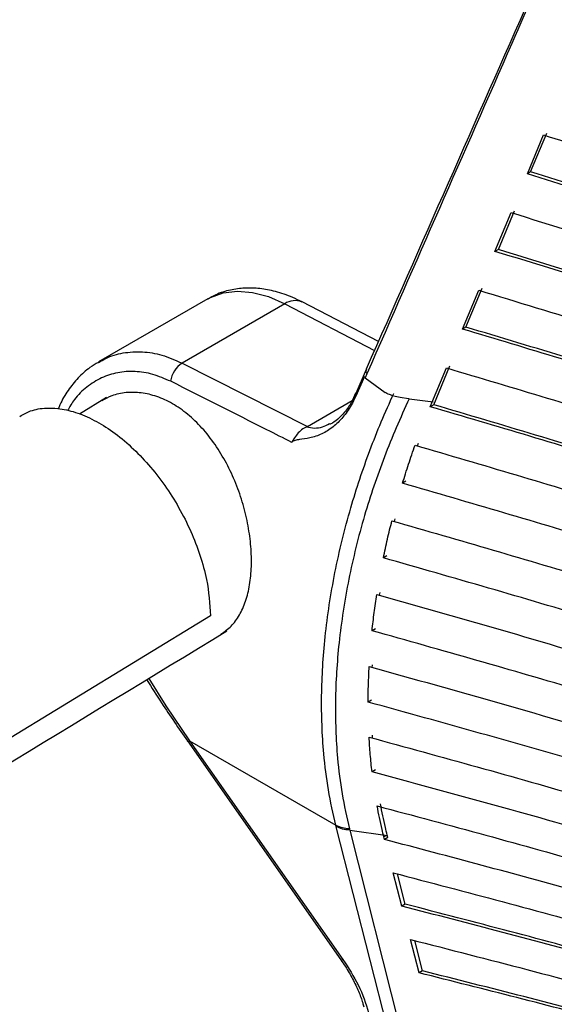
# Paper-space layout '_Isometric' of a CAD drawing. Units: millimetres. Extents: x -344 to 385, y -179 to 933.
# Drawn here: x -67 to -6, y 670 to 782 of the extents above; entities that cross this region are included whole.
import ezdxf

# ---------------------------------------------------------------- set-up
doc = ezdxf.new("R2010")
doc.units = ezdxf.units.MM

psp = doc.layouts.new('_Isometric')

# ---------------------------------------------------------------- linework, layer by layer
at = {"color": 7, "linetype": 'Continuous', "lineweight": 25}
for p, q in [((-8.9, 764.78), (-7.05, 769.23)), ((-8.52, 765.01), (-6.67, 769.45)), ((-8.52, 765.01), (-8.9, 764.78)), ((-12.61, 755.9), (-10.76, 760.34)), ((-12.22, 756.12), (-10.37, 760.56)), ((-12.22, 756.12), (-12.61, 755.9)), ((-16.32, 747.01), (-14.46, 751.45)), ((-15.93, 747.23), (-14.08, 751.68)), ((-45.51, 750.47), (-58.04, 743.24)), ((-36.7, 749.9), (-48.46, 743.11)), ((-36.7, 749.9), (-26.41, 744.57)), ((-25.96, 745.58), (-34.71, 750.11)), ((-15.93, 747.23), (-16.32, 747.01)), ((-48.46, 743.11), (-34.1, 735.86)), ((-27.35, 742.39), (-28.55, 739.64)), ((-27.28, 741.88), (-27.48, 741.42)), ((-20.02, 738.12), (-18.17, 742.56)), ((-19.63, 738.34), (-17.78, 742.79)), ((-27.56, 741.59), (-28.56, 739.32)), ((-27.48, 741.42), (-25.17, 739.75)), ((-57.12, 739.16), (-60.22, 737.28)), ((-34.1, 735.86), (-28.98, 738.82)), ((-24.25, 739.38), (-23.47, 739.23)), ((-23.47, 739.23), (-22.52, 739.06)), ((-22.52, 739.06), (-22.43, 739.04)), ((-22.43, 739.04), (-19.7, 738.69)), ((-19.63, 738.34), (-20.02, 738.12)), ((-34.1, 735.86), (-34.18, 735.82)), ((-21.47, 733.63), (-21.36, 733.94)), ((-22.82, 729.58), (-23.2, 729.36)), ((-24.11, 724.98), (-24.03, 725.29)), ((-25.01, 721.04), (-25.39, 720.82)), ((-25.82, 716.53), (-25.77, 716.84)), ((-45.2, 714.19), (-254.87, 586.43)), ((-26.31, 712.69), (-26.69, 712.47)), ((-26.66, 708.26), (-26.64, 708.58)), ((-26.76, 704.52), (-27.14, 704.3)), ((-26.63, 700.18), (-26.65, 700.51)), ((-47.85, 699.85), (-30.27, 674.8)), ((-47.6, 699.88), (-30.83, 690.2)), ((-47.6, 699.88), (-30.02, 674.83)), ((-26.31, 696.55), (-26.69, 696.33)), ((-30.79, 690.04), (-30.83, 690.2)), ((-7.96, 600.15), (-30.79, 690.04)), ((-29.25, 689.64), (-6.42, 599.75)), ((-29.25, 689.64), (-24.93, 689.04)), ((-24.94, 689.08), (-25.33, 688.86)), ((-25.25, 688.57), (-25.33, 688.86)), ((-24.87, 688.79), (-25.25, 688.57)), ((-24.87, 688.79), (-24.94, 689.08)), ((-23.27, 680.94), (-24.26, 684.75)), ((-22.88, 681.16), (-23.79, 684.63)), ((-22.88, 681.16), (-23.27, 680.94)), ((-21.29, 673.3), (-22.28, 677.12)), ((-20.9, 673.53), (-21.8, 677)), ((-20.9, 673.53), (-21.29, 673.3))]:
    psp.add_line(p, q, dxfattribs=at)
at = {"color": 7, "linetype": 'Continuous', "lineweight": 25, "flags": 128}
for points in [[(-45.51, 750.47), (-45.2, 750.63), (-43.74, 751.16), (-42.12, 751.36), (-40.39, 751.21), (-38.57, 750.72), (-36.7, 749.9)], [(-52.27, 707.01), (-50.3, 703.87), (-47.6, 699.88), (-47.6, 699.88), (-47.6, 699.88)], [(-47.86, 699.85), (-47.83, 699.84), (-47.74, 699.84), (-47.6, 699.88)], [(-30.27, 674.8), (-30.24, 674.79), (-30.15, 674.79), (-30.02, 674.83)]]:
    psp.add_lwpolyline(points, dxfattribs=at)
at = {"color": 7, "linetype": 'Continuous', "lineweight": 25}
for centre, radius, start, end in [((-35.52, 748.21), 2.06, 66.9741, 124.8832), ((-46.78, 740.62), 3.01, 123.8809, 172.0978), ((-28.13, 739.49), 0.46, 157.626, 201.5003), ((-29.09, 693.83), 4.02, 244.324, 267.0817)]:
    psp.add_arc(centre, radius, start, end, dxfattribs=at)
for points, knots in [([(29.57, 871.58), (27.01, 865.74), (20.57, 851.1), (1.57, 808.04), (-14.83, 770.83), (-27.36, 742.41)], [0, 0, 0, 0, 0.135649, 0.339879, 1, 1, 1, 1]), ([(29.37, 870.91), (29.33, 870.83), (28.84, 869.71), (26.5, 864.4), (20.53, 850.81), (11.35, 829.89), (0.33, 804.8), (-12.54, 775.46), (-21.75, 754.49), (-27.28, 741.88)], [0, 0, 0, 0, 0.001803, 0.026108, 0.12333, 0.317772, 0.512214, 0.706657, 1, 1, 1, 1]), ([(-7.05, 769.23), (-0.14, 767.08), (13.68, 762.77), (33.99, 755.88), (56, 747.94), (79.51, 738.78), (104.31, 728.28), (128.34, 717.19), (150.2, 706.2), (169.99, 695.4), (187.84, 684.91), (205.03, 674.06), (221.53, 662.86), (237.51, 651.21), (252.93, 639.13), (267.78, 626.63), (281.88, 613.82), (293.77, 602.34), (300.64, 595.03), (303.34, 592.16)], [0, 0, 0, 0, 0.053166, 0.106344, 0.159509, 0.228898, 0.298345, 0.367785, 0.437166, 0.494607, 0.552103, 0.609621, 0.667124, 0.72457, 0.783821, 0.843121, 0.90244, 0.961746, 1, 1, 1, 1]), ([(302.62, 587.16), (300.42, 589.53), (294.49, 595.89), (284.18, 606.04), (270.53, 618.74), (254.79, 632.28), (236.74, 646.54), (217.69, 660.37), (198.73, 673), (180, 684.49), (161.69, 694.91), (142.73, 704.94), (123.16, 714.57), (102.8, 723.89), (81.65, 732.87), (59.75, 741.53), (37.32, 749.74), (14.47, 757.54), (-1.11, 762.37), (-8.9, 764.78)], [0, 0, 0, 0, 0.031448, 0.084431, 0.137401, 0.206162, 0.274979, 0.343791, 0.412543, 0.470309, 0.528132, 0.585978, 0.643807, 0.701578, 0.761225, 0.820923, 0.880642, 0.940347, 1, 1, 1, 1]), ([(302.7, 587.71), (300.65, 589.91), (294.93, 596.05), (284.9, 605.92), (271.37, 618.54), (255.68, 632.06), (237.62, 646.37), (218.54, 660.24), (199.55, 672.92), (180.79, 684.45), (162.45, 694.91), (143.46, 704.97), (123.85, 714.63), (103.45, 723.98), (82.26, 732.99), (60.3, 741.67), (37.82, 749.91), (14.92, 757.74), (-0.71, 762.58), (-8.52, 765.01)], [0, 0, 0, 0, 0.029295, 0.081601, 0.133896, 0.202939, 0.27204, 0.341135, 0.41017, 0.468165, 0.526218, 0.584294, 0.642353, 0.700353, 0.760245, 0.820188, 0.880152, 0.940102, 1, 1, 1, 1]), ([(-10.76, 760.34), (-1.47, 757.47), (17.1, 751.74), (43.96, 742.42), (69.99, 732.61), (95.09, 722.27), (119.44, 711.34), (142.51, 700.05), (164.29, 688.42), (184.79, 676.51), (204.42, 664.12), (223.47, 651.04), (241.89, 637.27), (259.64, 622.82), (276.34, 607.96), (290.48, 594.39), (298.61, 585.64), (301.9, 582.09)], [0, 0, 0, 0, 0.070759, 0.141518, 0.210552, 0.279645, 0.348732, 0.417758, 0.482868, 0.548035, 0.613204, 0.678318, 0.746962, 0.815687, 0.884445, 0.953183, 1, 1, 1, 1]), ([(305.94, 572), (301, 577.37), (291.13, 588.11), (275.09, 603.61), (258.22, 618.6), (240.48, 633.04), (221.72, 647.04), (202.33, 660.31), (182.34, 672.85), (161.85, 684.67), (140.53, 695.98), (117.83, 707.07), (93.71, 717.86), (68.19, 728.32), (41.92, 738.17), (15.03, 747.43), (-3.4, 753.08), (-12.61, 755.9)], [0, 0, 0, 0, 0.06896, 0.137919, 0.204801, 0.271741, 0.338675, 0.405551, 0.468726, 0.531958, 0.59519, 0.658369, 0.726632, 0.794981, 0.863364, 0.931726, 1, 1, 1, 1]), ([(301.26, 577.62), (298.06, 581.09), (289.98, 589.85), (275.87, 603.43), (259.12, 618.38), (241.36, 632.86), (222.58, 646.9), (203.17, 660.21), (183.18, 672.78), (162.69, 684.61), (141.37, 695.95), (118.65, 707.06), (94.48, 717.9), (68.87, 728.42), (42.51, 738.31), (15.52, 747.61), (-2.98, 753.29), (-12.22, 756.12)], [0, 0, 0, 0, 0.045719, 0.115197, 0.183836, 0.252533, 0.321225, 0.389857, 0.45458, 0.51936, 0.584141, 0.648867, 0.719029, 0.789278, 0.859564, 0.929827, 1, 1, 1, 1]), ([(-34.71, 750.11), (-35.07, 750.28), (-36.07, 750.78), (-37.69, 751.33), (-39.53, 751.68), (-41.26, 751.74), (-42.96, 751.51), (-44.38, 751.09), (-45.17, 750.62), (-45.45, 750.45)], [0, 0, 0, 0, 0.099276, 0.280906, 0.442358, 0.598005, 0.74866, 0.910226, 1, 1, 1, 1]), ([(-14.46, 751.45), (-5.68, 748.79), (11.88, 743.46), (37.56, 734.73), (62.7, 725.46), (87.21, 715.6), (111.01, 705.18), (133.76, 694.34), (155.43, 683.09), (176.02, 671.47), (195.75, 659.36), (214.77, 646.68), (233.02, 633.44), (250.49, 619.65), (267, 605.48), (281.51, 591.89), (294.29, 579.01), (301.64, 570.9), (305.32, 566.85)], [0, 0, 0, 0, 0.064703, 0.129405, 0.194298, 0.259244, 0.324186, 0.389074, 0.451623, 0.514226, 0.57683, 0.63938, 0.703658, 0.767988, 0.832321, 0.896604, 0.948302, 1, 1, 1, 1]), ([(304.69, 561.7), (300.11, 566.76), (290.95, 576.9), (275.93, 591.72), (259.97, 606.23), (242.99, 620.37), (225.03, 634.11), (206.34, 647.24), (186.96, 659.73), (166.94, 671.6), (146.09, 682.98), (124.24, 693.95), (101.42, 704.47), (77.65, 714.55), (53.21, 724.07), (29.32, 732.6), (6.15, 740.27), (-8.83, 744.76), (-16.32, 747.01)], [0, 0, 0, 0, 0.064309, 0.128617, 0.193116, 0.257668, 0.322216, 0.386709, 0.448779, 0.510903, 0.573028, 0.635099, 0.69889, 0.762734, 0.826581, 0.890378, 0.945189, 1, 1, 1, 1]), ([(304.76, 562.26), (300.36, 567.13), (291.46, 576.97), (276.83, 591.43), (261.19, 605.7), (244.55, 619.62), (226.98, 633.15), (208.6, 646.16), (189.42, 658.64), (169.5, 670.56), (148.74, 681.99), (126.97, 693.01), (104.23, 703.6), (80.53, 713.74), (56.16, 723.32), (31.9, 732.07), (7.88, 740.07), (-7.99, 744.85), (-15.93, 747.23)], [0, 0, 0, 0, 0.061828, 0.12512, 0.188593, 0.252116, 0.315635, 0.379103, 0.441271, 0.503494, 0.565716, 0.627885, 0.691779, 0.755725, 0.819675, 0.883574, 0.941787, 1, 1, 1, 1]), ([(-58.02, 743.17), (-57.75, 743.34), (-56.9, 743.89), (-55.2, 744.34), (-53.03, 744.48), (-50.74, 744.12), (-49.23, 743.45), (-48.46, 743.11)], [0, 0, 0, 0, 0.1003215, 0.3219541, 0.5497549, 0.771652, 1, 1, 1, 1]), ([(-58.04, 743.19), (-58.37, 743), (-59.21, 742.52), (-60.39, 741.44), (-61.54, 740), (-62.28, 738.8), (-62.55, 738.05), (-62.61, 737.9)], [0, 0, 0, 0, 0.163967, 0.420543, 0.679363, 0.937925, 1, 1, 1, 1]), ([(-49.76, 741.03), (-50.44, 741.32), (-51.8, 741.91), (-53.86, 742.22), (-55.85, 742.08), (-57.72, 741.48), (-59.39, 740.43), (-60.72, 739.16), (-61.33, 738.11), (-61.57, 737.67)], [0, 0, 0, 0, 0.14771, 0.295439, 0.44361, 0.591807, 0.743322, 0.894851, 1, 1, 1, 1]), ([(-27.34, 742.4), (-27.37, 742.34), (-27.43, 742.19), (-27.34, 741.99), (-27.28, 741.88)], [0, 0, 0, 0, 0.422572, 1, 1, 1, 1]), ([(-18.17, 742.56), (-10.47, 740.27), (4.94, 735.68), (27.53, 728.23), (49.72, 720.36), (71.44, 712.03), (92.63, 703.26), (113.41, 694), (133.72, 684.22), (153.52, 673.93), (172.62, 663.2), (190.56, 652.3), (207.39, 641.26), (223.17, 630.14), (238.26, 618.72), (252.76, 606.92), (266.64, 594.78), (279.88, 582.29), (292.44, 569.56), (300.19, 560.88), (304.06, 556.54)], [0, 0, 0, 0, 0.056054, 0.112107, 0.168286, 0.2245, 0.280712, 0.336888, 0.394299, 0.451752, 0.509204, 0.566612, 0.620252, 0.673926, 0.727601, 0.781245, 0.835917, 0.890621, 0.945325, 1, 1, 1, 1]), ([(-35.88, 734.04), (-36.84, 734.52), (-41.46, 736.85), (-46.09, 739.18), (-49.76, 741.03)], [0, 0, 0, 0, 0.206127, 1, 1, 1, 1]), ([(-43.98, 712.1), (-43.58, 712.37), (-42.78, 712.93), (-41.85, 714.22), (-41.14, 715.82), (-40.67, 717.7), (-40.47, 719.81), (-40.53, 722.09), (-40.85, 724.48), (-41.42, 726.93), (-42.26, 729.35), (-43.34, 731.67), (-44.65, 733.82), (-46.14, 735.72), (-47.79, 737.3), (-49.54, 738.52), (-51.34, 739.34), (-53.14, 739.77), (-54.88, 739.79), (-56.42, 739.48), (-57.27, 739), (-57.64, 738.8)], [0, 0, 0, 0, 0.0530286, 0.1065011, 0.1597727, 0.2130449, 0.2662174, 0.3193928, 0.3729562, 0.4265219, 0.4807379, 0.5349519, 0.5892838, 0.64361, 0.697098, 0.7505829, 0.8030589, 0.8555377, 0.9079725, 0.9604124, 1, 1, 1, 1]), ([(-30.83, 690.2), (-30.83, 690.2), (-31.17, 691.53), (-31.74, 694.23), (-32.36, 699.16), (-32.57, 705), (-32.15, 711.93), (-31.05, 719.12), (-29.3, 726.27), (-27.03, 733.12), (-25.2, 737.48), (-24.18, 739.64), (-24.18, 739.64)], [0, 0, 0, 0, 0.000001, 0.08708, 0.174169, 0.309997, 0.445849, 0.592538, 0.739228, 0.869624, 0.999999, 1, 1, 1, 1]), ([(-28.57, 739.67), (-28.73, 739.31), (-29.1, 738.49), (-29.81, 737.47), (-30.62, 736.66), (-31.2, 736.22), (-31.49, 736.13), (-31.53, 736.12)], [0, 0, 0, 0, 0.206497, 0.466025, 0.715469, 0.963915, 1, 1, 1, 1]), ([(-24.25, 739.38), (-24.46, 739.43), (-24.81, 739.52), (-25.07, 739.68), (-25.17, 739.75)], [0, 0, 0, 0, 0.593493, 1, 1, 1, 1]), ([(-28.56, 739.32), (-28.73, 738.97), (-29.16, 738.08), (-30.01, 736.87), (-31.14, 735.74), (-32.43, 734.96), (-33.74, 734.52), (-34.78, 734.39), (-35.42, 734.3), (-35.7, 734.2), (-35.84, 734.12), (-35.88, 734.06), (-35.88, 734.04)], [0, 0, 0, 0, 0.105594, 0.267973, 0.430322, 0.594631, 0.759139, 0.893656, 0.948463, 0.97796, 0.995441, 1, 1, 1, 1]), ([(-22.43, 739.04), (-22.43, 739.04), (-23.46, 736.83), (-25.36, 732.39), (-27.72, 725.48), (-29.46, 718.35), (-30.56, 711.25), (-30.99, 704.41), (-30.78, 698.65), (-30.19, 693.78), (-29.59, 691.13), (-29.29, 689.81)], [0, 0, 0, 0, 0.000001, 0.133845, 0.267661, 0.413161, 0.558659, 0.69327, 0.827857, 0.913933, 1, 1, 1, 1]), ([(303.51, 551.97), (299.74, 556.21), (292.1, 564.83), (279.62, 577.53), (266.34, 590.13), (252.28, 602.46), (237.49, 614.5), (221.87, 626.31), (205.4, 637.86), (188.06, 649.13), (170, 660.02), (151.32, 670.44), (132.04, 680.4), (112.24, 689.89), (91.85, 698.96), (70.77, 707.67), (49.01, 716), (26.6, 723.92), (3.75, 731.43), (-11.84, 736.04), (-19.63, 738.34)], [0, 0, 0, 0, 0.053323, 0.108184, 0.163133, 0.218115, 0.273095, 0.328041, 0.384153, 0.440305, 0.496454, 0.552564, 0.607894, 0.663262, 0.718631, 0.773965, 0.830455, 0.886981, 0.943507, 1, 1, 1, 1]), ([(-67.05, 737.01), (-66.65, 737.24), (-65.73, 737.76), (-64.22, 738), (-62.5, 737.95), (-60.66, 737.54), (-58.54, 736.64), (-56.37, 735.3), (-54.27, 733.58), (-52.26, 731.5), (-50.42, 729.16), (-48.79, 726.58), (-47.42, 723.88), (-46.35, 721.1), (-45.43, 717.78), (-45.29, 715.55), (-45.2, 714.19)], [0, 0, 0, 0, 0.05629, 0.128452, 0.176145, 0.246273, 0.318435, 0.388563, 0.460725, 0.530853, 0.603015, 0.673143, 0.745305, 0.815433, 0.887595, 1, 1, 1, 1]), ([(303.44, 551.39), (299.49, 555.84), (291.59, 564.75), (278.75, 577.81), (265.16, 590.65), (250.78, 603.2), (235.64, 615.45), (219.63, 627.47), (202.72, 639.21), (184.91, 650.66), (166.35, 661.7), (147.43, 672.11), (128.21, 681.89), (108.79, 691.09), (88.82, 699.88), (68.19, 708.32), (46.94, 716.4), (25.07, 724.09), (2.78, 731.39), (-12.42, 735.88), (-20.02, 738.12)], [0, 0, 0, 0, 0.055791, 0.1116469, 0.167597, 0.2235822, 0.2795655, 0.3355128, 0.392702, 0.449934, 0.5071642, 0.564351, 0.6182539, 0.672191, 0.7261302, 0.7800359, 0.8350101, 0.8900163, 0.945024, 1, 1, 1, 1]), ([(-34.18, 735.82), (-34.18, 735.82), (-33.59, 735.66), (-32.68, 735.59), (-31.84, 736.04), (-31.57, 736.19)], [0, 0, 0, 0, 0.003273, 0.685153, 1, 1, 1, 1]), ([(-34.18, 735.82), (-34.37, 735.72), (-34.77, 735.51), (-35.27, 734.99), (-35.63, 734.47), (-35.81, 734.17), (-35.88, 734.04)], [0, 0, 0, 0, 0.2679918, 0.5359903, 0.8034981, 1, 1, 1, 1]), ([(-23.2, 729.36), (-22.97, 730.09), (-22.63, 731.18), (-22.14, 732.63), (-21.88, 733.35), (-21.75, 733.71)], [0, 0, 0, 0, 0.4998373, 0.7498984, 1, 1, 1, 1]), ([(-21.75, 733.71), (-14.02, 731.45), (1.43, 726.92), (24.1, 719.54), (46.36, 711.73), (68.14, 703.45), (89.4, 694.74), (110.24, 685.51), (130.62, 675.77), (150.48, 665.5), (169.64, 654.8), (187.74, 643.86), (204.8, 632.71), (220.87, 621.41), (236.24, 609.78), (250.97, 597.76), (265.07, 585.38), (278.48, 572.62), (291.17, 559.62), (298.98, 550.75), (302.88, 546.31)], [0, 0, 0, 0, 0.055573, 0.111211, 0.166944, 0.222713, 0.27848, 0.334211, 0.391192, 0.448216, 0.505238, 0.562217, 0.616366, 0.670551, 0.724738, 0.77889, 0.83415, 0.889444, 0.944738, 1, 1, 1, 1]), ([(302.42, 541.39), (298.52, 545.86), (290.72, 554.79), (278, 567.9), (264.52, 580.77), (250.24, 593.36), (235.18, 605.65), (219.23, 617.7), (202.39, 629.48), (184.62, 640.97), (166.1, 652.04), (147.11, 662.53), (127.72, 672.44), (108, 681.79), (87.71, 690.72), (66.73, 699.28), (45.09, 707.46), (22.79, 715.24), (0.06, 722.6), (-15.45, 727.11), (-23.2, 729.36)], [0, 0, 0, 0, 0.055384, 0.110835, 0.166382, 0.221964, 0.277545, 0.333089, 0.389895, 0.446743, 0.50359, 0.560394, 0.614751, 0.669146, 0.723542, 0.777902, 0.833409, 0.88895, 0.944492, 1, 1, 1, 1]), ([(-25.39, 720.82), (-25.24, 721.53), (-25.01, 722.59), (-24.68, 724.01), (-24.5, 724.71), (-24.41, 725.07)], [0, 0, 0, 0, 0.499864, 0.749916, 1, 1, 1, 1]), ([(-24.41, 725.07), (-16.66, 722.83), (-1.16, 718.36), (21.59, 711.05), (43.92, 703.31), (65.76, 695.09), (87.08, 686.42), (107.98, 677.23), (128.42, 667.52), (148.34, 657.28), (167.55, 646.59), (185.78, 635.61), (203.02, 624.38), (219.32, 612.93), (234.88, 601.14), (249.79, 588.94), (264.03, 576.36), (277.55, 563.38), (290.32, 550.15), (298.14, 541.12), (302.05, 536.61)], [0, 0, 0, 0, 0.055222, 0.110513, 0.1659, 0.221323, 0.276745, 0.33213, 0.388789, 0.445493, 0.502194, 0.558851, 0.613383, 0.667952, 0.722523, 0.777057, 0.832774, 0.888527, 0.944281, 1, 1, 1, 1]), ([(301.76, 531.96), (297.98, 536.37), (290.41, 545.2), (278.04, 558.14), (264.92, 570.86), (251, 583.3), (236.32, 595.45), (220.77, 607.36), (204.33, 619.02), (186.99, 630.39), (168.91, 641.36), (150.07, 651.93), (130.51, 662.07), (110.25, 671.77), (89.37, 681.03), (67.74, 689.89), (45.38, 698.34), (22.29, 706.36), (-1.26, 713.91), (-17.35, 718.52), (-25.39, 720.82)], [0, 0, 0, 0, 0.054205, 0.108477, 0.16284, 0.217239, 0.271637, 0.325999, 0.381586, 0.437215, 0.492842, 0.548427, 0.604201, 0.660016, 0.715833, 0.77161, 0.828687, 0.885804, 0.942922, 1, 1, 1, 1]), ([(-26.69, 712.47), (-26.61, 713.16), (-26.49, 714.2), (-26.3, 715.58), (-26.2, 716.28), (-26.15, 716.62)], [0, 0, 0, 0, 0.49987, 0.749919, 1, 1, 1, 1]), ([(-26.15, 716.62), (-21.11, 715.21), (-11.05, 712.38), (6.84, 706.98), (27.43, 700.31), (50.48, 692.17), (72.99, 683.52), (94.89, 674.38), (116.38, 664.66), (137.39, 654.34), (157.86, 643.4), (177.53, 631.99), (196.53, 619.99), (214.79, 607.43), (232.3, 594.31), (248.85, 580.79), (263.95, 567.33), (277.65, 554), (290.13, 540.88), (297.75, 531.92), (301.56, 527.44)], [0, 0, 0, 0, 0.035521, 0.071041, 0.128156, 0.185335, 0.242532, 0.299706, 0.356818, 0.415777, 0.474788, 0.533797, 0.592756, 0.653395, 0.714087, 0.774781, 0.835424, 0.890276, 0.945147, 1, 1, 1, 1]), ([(-257.86, 582.08), (-220.88, 604.56), (-149.39, 647.99), (-77.86, 691.47), (-43.33, 712.45)], [0, 0, 0, 0, 0.517374, 1, 1, 1, 1]), ([(301.44, 523.05), (299.01, 525.96), (294.14, 531.78), (284.84, 542.12), (273.35, 554.03), (259.3, 567.36), (244.36, 580.37), (228.57, 593.03), (211.8, 605.43), (194.02, 617.51), (175.23, 629.26), (155.61, 640.56), (135.01, 651.46), (113.41, 661.95), (90.86, 672.01), (67.61, 681.51), (44.21, 690.28), (20.74, 698.32), (-2.69, 705.72), (-18.69, 710.22), (-26.69, 712.47)], [0, 0, 0, 0, 0.035461, 0.070922, 0.127948, 0.185037, 0.242146, 0.299232, 0.356253, 0.414718, 0.473233, 0.531747, 0.59021, 0.650342, 0.710527, 0.770714, 0.83085, 0.887227, 0.943623, 1, 1, 1, 1]), ([(-27.14, 704.3), (-27.13, 704.64), (-27.13, 705.32), (-27.1, 706.67), (-27.05, 707.69), (-27.02, 708.36)], [0, 0, 0, 0, 0.250423, 0.500846, 1, 1, 1, 1]), ([(-27.02, 708.36), (-21.97, 706.97), (-11.87, 704.18), (6.08, 698.85), (26.75, 692.25), (49.87, 684.17), (72.44, 675.57), (94.41, 666.48), (115.85, 656.84), (136.7, 646.64), (156.93, 635.88), (176.37, 624.65), (195.15, 612.86), (213.21, 600.49), (230.53, 587.58), (246.9, 574.27), (262.16, 560.71), (276.31, 546.95), (289.46, 533.04), (297.42, 523.53), (301.4, 518.77)], [0, 0, 0, 0, 0.035416, 0.070831, 0.12779, 0.184814, 0.241858, 0.298877, 0.355832, 0.413792, 0.471802, 0.529811, 0.58777, 0.647386, 0.707054, 0.766725, 0.826344, 0.884222, 0.942122, 1, 1, 1, 1]), ([(-52.51, 706.87), (-51.94, 705.98), (-50.44, 703.6), (-48.84, 701.3), (-47.84, 699.87)], [0, 0, 0, 0, 0.375623, 1, 1, 1, 1]), ([(299.92, 516.41), (296.46, 520.58), (289.04, 529.52), (276.47, 542.9), (262.46, 556.6), (247.5, 569.96), (231.65, 582.93), (214.92, 595.5), (197.34, 607.65), (178.9, 619.37), (159.45, 630.73), (138.96, 641.71), (117.48, 652.26), (95.24, 662.29), (72.19, 671.81), (48.36, 680.81), (23.78, 689.26), (-1.35, 697.17), (-18.54, 701.93), (-27.14, 704.3)], [0, 0, 0, 0, 0.050922, 0.109381, 0.167887, 0.226391, 0.284848, 0.343014, 0.40123, 0.459443, 0.517606, 0.577459, 0.637366, 0.697276, 0.757132, 0.817822, 0.878564, 0.939308, 1, 1, 1, 1]), ([(-27.03, 700.29), (-18.76, 698.03), (-2.2, 693.5), (22.04, 685.98), (45.81, 677.93), (68.99, 669.32), (91.43, 660.22), (113.1, 650.64), (133.98, 640.59), (154.12, 630.06), (173.66, 618.95), (192.53, 607.25), (210.69, 594.97), (227.94, 582.26), (244.47, 568.96), (260.24, 555.08), (275.13, 540.6), (287.71, 527.28), (294.83, 518.66), (297.77, 515.1)], [0, 0, 0, 0, 0.058872, 0.117961, 0.177098, 0.236235, 0.295322, 0.353584, 0.411896, 0.470206, 0.528465, 0.588418, 0.648424, 0.708434, 0.768389, 0.830912, 0.893493, 0.956075, 1, 1, 1, 1]), ([(-26.69, 696.33), (-26.73, 696.66), (-26.8, 697.32), (-26.93, 698.63), (-26.99, 699.63), (-27.03, 700.29)], [0, 0, 0, 0, 0.250913, 0.501825, 1, 1, 1, 1]), ([(295.8, 513.9), (293.86, 516.27), (287.99, 523.44), (277.12, 535.09), (263.27, 548.84), (248.4, 562.24), (232.72, 575.17), (216.27, 587.62), (199.07, 599.57), (181.04, 611.1), (162, 622.28), (141.96, 633.09), (120.92, 643.49), (99.15, 653.37), (76.13, 662.93), (51.86, 672.13), (26.32, 680.88), (0.18, 689.03), (-17.74, 693.9), (-26.69, 696.33)], [0, 0, 0, 0, 0.02957, 0.089319, 0.149118, 0.208916, 0.268663, 0.326998, 0.385383, 0.443766, 0.502098, 0.562126, 0.622209, 0.682293, 0.742324, 0.806711, 0.87116, 0.935611, 1, 1, 1, 1]), ([(-26.11, 692.42), (-17.81, 690.2), (-1.18, 685.74), (23.15, 678.31), (47, 670.34), (70.25, 661.78), (92.6, 652.79), (114.03, 643.37), (134.54, 633.57), (154.33, 623.28), (173.53, 612.43), (192.08, 600.99), (209.94, 588.99), (226.9, 576.57), (243.49, 563.31), (259.59, 549.18), (274.96, 534.16), (286.43, 522.01), (292.34, 514.76), (293.96, 512.78)], [0, 0, 0, 0, 0.060203, 0.12064, 0.181129, 0.241617, 0.302053, 0.36043, 0.418857, 0.477283, 0.535657, 0.595729, 0.655856, 0.715984, 0.776059, 0.842339, 0.908688, 0.975038, 1, 1, 1, 1]), ([(-25.33, 688.86), (-25.4, 689.15), (-25.58, 689.88), (-25.85, 691.07), (-26.02, 691.97), (-26.11, 692.42)], [0, 0, 0, 0, 0.2490476, 0.6244471, 1, 1, 1, 1]), ([(-24.94, 689.08), (-25.02, 689.37), (-25.2, 690.11), (-25.47, 691.29), (-25.64, 692.19), (-25.73, 692.64)], [0, 0, 0, 0, 0.249885, 0.624866, 1, 1, 1, 1]), ([(-29.29, 689.81), (-29.28, 689.75), (-29.27, 689.7), (-29.25, 689.64), (-29.25, 689.64)], [0, 0, 0, 0, 0.999732, 1, 1, 1, 1]), ([(292.36, 511.81), (291.85, 512.44), (287.45, 517.88), (278.17, 527.86), (264.49, 541.67), (249.71, 555.11), (234.23, 567.98), (218.07, 580.27), (201.31, 591.99), (183.73, 603.3), (165.17, 614.27), (145.62, 624.87), (125.1, 635.08), (103.85, 644.78), (82.59, 653.67), (61.42, 661.79), (40.44, 669.21), (18.97, 676.15), (-2.89, 682.67), (-17.8, 686.6), (-25.25, 688.57)], [0, 0, 0, 0, 0.008113, 0.069275, 0.130492, 0.191708, 0.25287, 0.31126, 0.369701, 0.428139, 0.486528, 0.546613, 0.606754, 0.666897, 0.726985, 0.781549, 0.83617, 0.890812, 0.945435, 1, 1, 1, 1]), ([(-24.26, 684.75), (-15.93, 682.57), (0.76, 678.2), (25.19, 670.87), (49.13, 662.97), (72.46, 654.48), (94.7, 645.6), (115.85, 636.36), (135.93, 626.82), (155.3, 616.81), (174.11, 606.23), (192.29, 595.1), (209.79, 583.41), (226.42, 571.31), (241.8, 559.08), (255.98, 546.79), (269, 534.47), (280.69, 522.5), (287.6, 514.52), (290.79, 510.85)], [0, 0, 0, 0, 0.061655, 0.123564, 0.185529, 0.247494, 0.309401, 0.367788, 0.426226, 0.484661, 0.543046, 0.603129, 0.663266, 0.723406, 0.783491, 0.839626, 0.895823, 0.952043, 1, 1, 1, 1]), ([(289.18, 509.87), (285.96, 513.56), (278.62, 522), (265.9, 534.8), (251.28, 548.3), (235.98, 561.11), (220.13, 573.24), (203.83, 584.7), (186.72, 595.77), (168.65, 606.51), (149.62, 616.9), (129.64, 626.9), (108.95, 636.4), (87.86, 645.27), (66.45, 653.52), (44.76, 661.16), (22.55, 668.3), (-0.09, 674.95), (-15.55, 678.94), (-23.27, 680.94)], [0, 0, 0, 0, 0.0488828, 0.1116127, 0.1743415, 0.2370111, 0.2954066, 0.3538524, 0.4122966, 0.4706901, 0.5307817, 0.5909282, 0.6510763, 0.7111701, 0.7688894, 0.8266775, 0.8844896, 0.9422793, 1, 1, 1, 1]), ([(289.55, 510.09), (286.64, 513.44), (279.78, 521.37), (267.81, 533.51), (253.85, 546.56), (239.08, 559.11), (223.58, 571.18), (207.39, 582.74), (190.4, 593.91), (172.44, 604.77), (153.5, 615.26), (133.61, 625.38), (112.98, 634.99), (91.73, 644.07), (69.89, 652.6), (47.5, 660.59), (24.55, 668.02), (1.12, 674.95), (-14.89, 679.09), (-22.88, 681.16)], [0, 0, 0, 0, 0.044279, 0.104701, 0.165122, 0.225491, 0.284026, 0.342612, 0.401196, 0.459729, 0.51997, 0.580267, 0.640566, 0.700809, 0.760595, 0.820458, 0.880347, 0.940212, 1, 1, 1, 1]), ([(-22.28, 677.12), (-13.38, 674.84), (2.68, 670.73), (25.31, 664.06), (45.86, 657.48), (65.98, 650.45), (85.62, 643), (105.24, 634.92), (124.78, 626.18), (144.16, 616.75), (162.84, 606.86), (180.96, 596.44), (198.45, 585.48), (215.29, 573.98), (231.26, 562.08), (245.96, 550.12), (259.47, 538.16), (271.78, 526.2), (281.17, 516.44), (286.15, 510.59), (287.59, 508.9)], [0, 0, 0, 0, 0.067252, 0.121315, 0.175434, 0.229573, 0.283691, 0.337752, 0.396049, 0.454397, 0.512743, 0.571038, 0.631022, 0.691061, 0.751101, 0.811087, 0.866493, 0.921961, 0.977449, 1, 1, 1, 1]), ([(-30.28, 674.8), (-30.1, 674.54), (-29.59, 673.82), (-28.89, 672.59), (-28.22, 671.19), (-27.81, 670.1), (-27.68, 669.56), (-27.65, 669.41)], [0, 0, 0, 0, 0.138162, 0.390685, 0.645966, 0.901209, 1, 1, 1, 1]), ([(-30.02, 674.83), (-29.39, 673.85), (-28.04, 671.77), (-27.41, 669.81), (-27.08, 668.76)], [0, 0, 0, 0, 0.4704409, 1, 1, 1, 1]), ([(286.02, 507.94), (284.62, 509.57), (279.72, 515.26), (270.52, 524.74), (258.43, 536.39), (245.54, 547.74), (231.63, 559.04), (216.63, 570.24), (200.51, 581.31), (183.62, 591.98), (165.79, 602.33), (147.04, 612.33), (127.38, 621.95), (107.03, 631.08), (86.39, 639.56), (65.54, 647.4), (44.53, 654.63), (23.03, 661.38), (1.12, 667.66), (-13.82, 671.42), (-21.29, 673.3)], [0, 0, 0, 0, 0.022063, 0.076869, 0.131695, 0.1865, 0.241245, 0.299591, 0.357987, 0.416381, 0.474725, 0.53476, 0.594849, 0.65494, 0.714976, 0.771936, 0.828963, 0.886012, 0.943039, 1, 1, 1, 1]), ([(286.35, 508.14), (284.37, 510.44), (278.17, 517.62), (266.53, 529.32), (251.52, 543.22), (235.98, 556.15), (220.15, 568.18), (204.16, 579.34), (187.39, 590.11), (169.69, 600.56), (151.06, 610.66), (131.5, 620.39), (111.25, 629.63), (90.45, 638.31), (69.15, 646.45), (47.4, 654.03), (25.11, 661.09), (2.37, 667.66), (-13.15, 671.57), (-20.9, 673.53)], [0, 0, 0, 0, 0.031073, 0.097218, 0.163361, 0.229434, 0.287864, 0.346345, 0.404824, 0.463253, 0.523377, 0.583557, 0.643738, 0.703864, 0.763041, 0.822292, 0.881569, 0.940822, 1, 1, 1, 1])]:
    psp.add_open_spline(points, degree=3, knots=knots, dxfattribs=at)
psp.add_open_spline([(-29.25, 689.64), (-29.54, 689.67), (-30.11, 689.74), (-30.56, 689.94), (-30.79, 690.04)], degree=3, dxfattribs=at)

doc.saveas('drawing.dxf')
